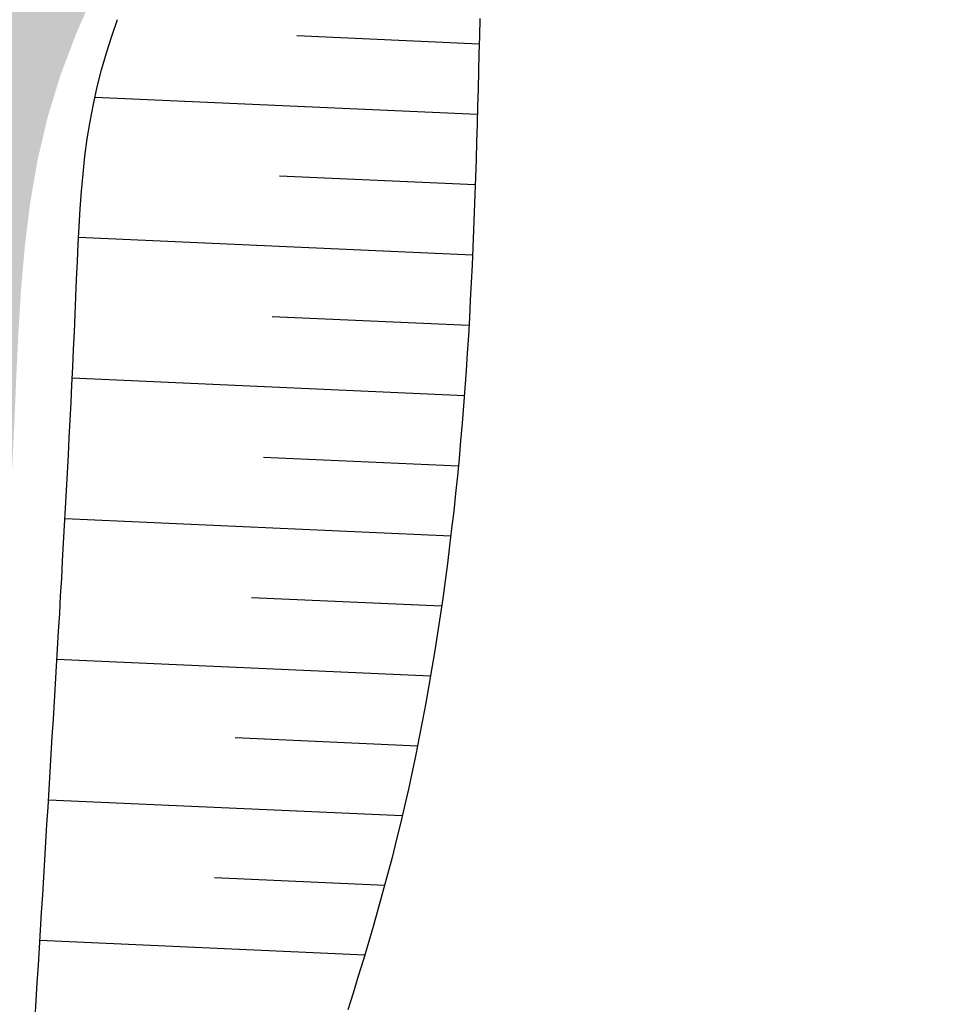
# Model space of a CAD drawing. Units: millimetres. Extents: x 182775 to 187493, y 1662270 to 1665273.
# Drawn here: x 184779 to 184790, y 1663586 to 1663597 of the extents above; entities that cross this region are included whole.
import ezdxf

# ---------------------------------------------------------------- set-up
doc = ezdxf.new("R2010")
doc.units = ezdxf.units.MM
doc.linetypes.add('ACAD_ISO10W100', pattern=[18, 12, -3, 0, -3])
for name, color, linetype in [('J-E-ARROIO', 151, 'Continuous'), ('T-HACHURA ARROIO', 130, 'Continuous'), ('T-TALUDE', 44, 'Continuous')]:
    doc.layers.add(name, color=color, linetype=linetype)

msp = doc.modelspace()

# ---------------------------------------------------------------- hatches: boundary and pattern name
at = {"layer": 'T-HACHURA ARROIO'}
msp.add_hatch(color=256, dxfattribs=at).paths.add_polyline_path([(184871.711, 1663402.855), (184873.109, 1663406.085), (184872.979, 1663406.178), (184872.572, 1663406.468), (184872.166, 1663406.76), (184871.76, 1663407.051), (184871.354, 1663407.344), (184870.95, 1663407.638), (184870.549, 1663407.936), (184870.162, 1663408.253), (184869.807, 1663408.605), (184869.499, 1663408.998), (184869.221, 1663409.414), (184868.954, 1663409.837), (184868.693, 1663410.263), (184868.439, 1663410.694), (184868.194, 1663411.13), (184867.956, 1663411.57), (184867.727, 1663412.014), (184867.506, 1663412.463), (184867.292, 1663412.914), (184867.084, 1663413.369), (184866.88, 1663413.826), (184866.68, 1663414.284), (184866.481, 1663414.742), (184866.283, 1663415.202), (184866.086, 1663415.661), (184865.888, 1663416.12), (184865.691, 1663416.58), (184865.493, 1663417.039), (184865.296, 1663417.499), (184865.099, 1663417.958), (184864.902, 1663418.418), (184864.705, 1663418.877), (184864.508, 1663419.337), (184864.312, 1663419.797), (184864.116, 1663420.257), (184863.92, 1663420.717), (184863.724, 1663421.177), (184863.529, 1663421.637), (184863.334, 1663422.098), (184863.14, 1663422.558), (184862.945, 1663423.019), (184862.752, 1663423.48), (184862.559, 1663423.941), (184862.367, 1663424.403), (184862.176, 1663424.865), (184861.985, 1663425.327), (184861.796, 1663425.79), (184861.609, 1663426.254), (184861.423, 1663426.718), (184861.241, 1663427.183), (184861.062, 1663427.651), (184860.893, 1663428.121), (184860.74, 1663428.597), (184860.591, 1663429.074), (184860.441, 1663429.551), (184860.292, 1663430.029), (184860.143, 1663430.506), (184860.003, 1663430.986), (184859.896, 1663431.474), (184859.815, 1663431.967), (184859.749, 1663432.463), (184859.692, 1663432.96), (184859.643, 1663433.457), (184859.598, 1663433.955), (184859.558, 1663434.454), (184859.522, 1663434.952), (184859.488, 1663435.451), (184859.457, 1663435.95), (184859.429, 1663436.45), (184859.402, 1663436.949), (184859.377, 1663437.448), (184859.354, 1663437.948), (184859.333, 1663438.447), (184859.311, 1663438.947), (184859.283, 1663439.446), (184859.241, 1663439.944), (184859.178, 1663440.44), (184859.087, 1663440.932), (184858.958, 1663441.415), (184858.786, 1663441.884), (184858.574, 1663442.337), (184858.345, 1663442.781), (184858.105, 1663443.22), (184857.855, 1663443.653), (184857.597, 1663444.081), (184857.333, 1663444.505), (184857.064, 1663444.927), (184856.793, 1663445.347), (184856.52, 1663445.766), (184856.245, 1663446.184), (184855.97, 1663446.601), (184855.694, 1663447.018), (184855.416, 1663447.434), (184855.138, 1663447.85), (184854.86, 1663448.265), (184854.581, 1663448.68), (184854.301, 1663449.094), (184854.021, 1663449.509), (184853.741, 1663449.923), (184853.461, 1663450.337), (184853.181, 1663450.751), (184852.901, 1663451.165), (184852.621, 1663451.58), (184852.342, 1663451.994), (184852.063, 1663452.409), (184851.785, 1663452.825), (184851.507, 1663453.241), (184851.23, 1663453.657), (184850.955, 1663454.074), (184850.68, 1663454.492), (184850.407, 1663454.911), (184850.135, 1663455.33), (184849.864, 1663455.751), (184849.595, 1663456.172), (184849.328, 1663456.595), (184849.062, 1663457.019), (184848.799, 1663457.444), (184848.539, 1663457.871), (184848.285, 1663458.302), (184848.038, 1663458.736), (184847.801, 1663459.176), (184847.574, 1663459.622), (184847.359, 1663460.073), (184847.157, 1663460.531), (184846.951, 1663460.986), (184846.661, 1663461.39), (184846.242, 1663461.659), (184845.775, 1663461.838), (184845.29, 1663461.956), (184844.795, 1663462.028), (184844.297, 1663462.069), (184843.797, 1663462.095), (184843.298, 1663462.121), (184842.8, 1663462.162), (184842.304, 1663462.225), (184841.81, 1663462.305), (184841.318, 1663462.392), (184840.825, 1663462.477), (184840.333, 1663462.567), (184839.848, 1663462.687), (184839.383, 1663462.87), (184838.965, 1663463.141), (184838.609, 1663463.491), (184838.306, 1663463.889), (184838.038, 1663464.311), (184837.784, 1663464.742), (184837.531, 1663465.173), (184837.288, 1663465.61), (184837.066, 1663466.058), (184836.882, 1663466.522), (184836.75, 1663467.004), (184836.669, 1663467.498), (184836.626, 1663467.996), (184836.605, 1663468.495), (184836.593, 1663468.995), (184836.576, 1663469.495), (184836.544, 1663469.994), (184836.495, 1663470.491), (184836.434, 1663470.987), (184836.363, 1663471.482), (184836.288, 1663471.977), (184836.212, 1663472.471), (184836.139, 1663472.966), (184836.071, 1663473.461), (184836.007, 1663473.957), (184835.946, 1663474.453), (184835.886, 1663474.95), (184835.826, 1663475.446), (184835.764, 1663475.942), (184835.698, 1663476.438), (184835.625, 1663476.932), (184835.542, 1663477.425), (184835.446, 1663477.916), (184835.334, 1663478.403), (184835.201, 1663478.885), (184835.046, 1663479.361), (184834.873, 1663479.829), (184834.683, 1663480.292), (184834.48, 1663480.749), (184834.268, 1663481.202), (184834.049, 1663481.651), (184833.825, 1663482.098), (184833.599, 1663482.544), (184833.371, 1663482.989), (184833.142, 1663483.434), (184832.916, 1663483.88), (184832.691, 1663484.327), (184832.471, 1663484.775), (184832.256, 1663485.227), (184832.049, 1663485.682), (184831.849, 1663486.14), (184831.659, 1663486.603), (184831.474, 1663487.067), (184831.287, 1663487.531), (184831.093, 1663487.992), (184830.886, 1663488.447), (184830.66, 1663488.893), (184830.41, 1663489.326), (184830.132, 1663489.741), (184829.813, 1663490.125), (184829.434, 1663490.451), (184828.997, 1663490.692), (184828.526, 1663490.857), (184828.038, 1663490.966), (184827.543, 1663491.036), (184827.045, 1663491.086), (184826.547, 1663491.129), (184826.05, 1663491.177), (184825.553, 1663491.232), (184825.056, 1663491.292), (184824.56, 1663491.355), (184824.065, 1663491.421), (184823.569, 1663491.488), (184823.074, 1663491.554), (184822.578, 1663491.618), (184822.081, 1663491.678), (184821.584, 1663491.73), (184821.086, 1663491.77), (184820.586, 1663491.791), (184820.086, 1663491.786), (184819.587, 1663491.751), (184819.092, 1663491.682), (184818.602, 1663491.584), (184818.118, 1663491.459), (184817.641, 1663491.309), (184817.171, 1663491.139), (184816.708, 1663490.95), (184816.252, 1663490.745), (184815.802, 1663490.527), (184815.359, 1663490.296), (184814.92, 1663490.056), (184814.486, 1663489.807), (184814.055, 1663489.554), (184813.625, 1663489.3), (184813.193, 1663489.047), (184812.758, 1663488.8), (184812.319, 1663488.562), (184811.873, 1663488.336), (184811.419, 1663488.126), (184810.956, 1663487.936), (184810.484, 1663487.773), (184810.002, 1663487.64), (184809.511, 1663487.544), (184809.014, 1663487.492), (184808.515, 1663487.479), (184808.015, 1663487.493), (184807.516, 1663487.524), (184807.017, 1663487.559), (184806.518, 1663487.594), (184806.019, 1663487.625), (184805.52, 1663487.65), (184805.02, 1663487.667), (184804.526, 1663487.73), (184804.146, 1663488.04), (184803.96, 1663488.501), (184803.941, 1663488.999), (184804.018, 1663489.493), (184804.124, 1663489.981), (184804.229, 1663490.47), (184804.333, 1663490.959), (184804.437, 1663491.448), (184804.543, 1663491.937), (184804.652, 1663492.425), (184804.765, 1663492.912), (184804.882, 1663493.398), (184805.006, 1663493.882), (184805.138, 1663494.365), (184805.277, 1663494.845), (184805.422, 1663495.323), (184805.573, 1663495.8), (184805.728, 1663496.276), (184805.887, 1663496.75), (184806.048, 1663497.223), (184806.21, 1663497.696), (184806.372, 1663498.169), (184806.534, 1663498.642), (184806.696, 1663499.115), (184806.855, 1663499.589), (184807.013, 1663500.063), (184807.169, 1663500.539), (184807.322, 1663501.015), (184807.472, 1663501.492), (184807.618, 1663501.97), (184807.759, 1663502.45), (184807.892, 1663502.931), (184808.016, 1663503.416), (184808.126, 1663503.904), (184808.221, 1663504.395), (184808.297, 1663504.889), (184808.351, 1663505.386), (184808.381, 1663505.885), (184808.386, 1663506.385), (184808.372, 1663506.885), (184808.344, 1663507.384), (184808.304, 1663507.882), (184808.254, 1663508.38), (184808.194, 1663508.876), (184808.128, 1663509.371), (184808.055, 1663509.866), (184807.978, 1663510.36), (184807.898, 1663510.854), (184807.816, 1663511.347), (184807.735, 1663511.84), (184807.656, 1663512.334), (184807.58, 1663512.828), (184807.508, 1663513.323), (184807.443, 1663513.819), (184807.385, 1663514.316), (184807.337, 1663514.813), (184807.298, 1663515.312), (184807.267, 1663515.811), (184807.242, 1663516.31), (184807.221, 1663516.81), (184807.203, 1663517.309), (184807.185, 1663517.809), (184807.167, 1663518.309), (184807.147, 1663518.808), (184807.122, 1663519.308), (184807.092, 1663519.807), (184807.054, 1663520.305), (184807.008, 1663520.803), (184806.955, 1663521.3), (184806.898, 1663521.797), (184806.836, 1663522.293), (184806.771, 1663522.789), (184806.704, 1663523.284), (184806.637, 1663523.78), (184806.571, 1663524.276), (184806.504, 1663524.771), (184806.432, 1663525.266), (184806.355, 1663525.76), (184806.268, 1663526.252), (184806.169, 1663526.742), (184806.056, 1663527.229), (184805.925, 1663527.712), (184805.774, 1663528.189), (184805.601, 1663528.658), (184805.407, 1663529.118), (184805.202, 1663529.574), (184804.993, 1663530.028), (184804.785, 1663530.483), (184804.57, 1663530.934), (184804.329, 1663531.372), (184804.048, 1663531.786), (184803.728, 1663532.17), (184803.375, 1663532.524), (184802.997, 1663532.851), (184802.601, 1663533.155), (184802.19, 1663533.441), (184801.769, 1663533.711), (184801.342, 1663533.971), (184800.911, 1663534.225), (184800.48, 1663534.477), (184800.049, 1663534.731), (184799.623, 1663534.992), (184799.202, 1663535.262), (184798.787, 1663535.541), (184798.376, 1663535.825), (184797.967, 1663536.114), (184797.559, 1663536.403), (184797.151, 1663536.692), (184796.741, 1663536.977), (184796.326, 1663537.256), (184795.906, 1663537.527), (184795.48, 1663537.789), (184795.048, 1663538.042), (184794.612, 1663538.287), (184794.172, 1663538.524), (184793.728, 1663538.754), (184793.281, 1663538.978), (184792.832, 1663539.197), (184792.38, 1663539.411), (184791.926, 1663539.621), (184791.471, 1663539.827), (184791.014, 1663540.031), (184790.556, 1663540.233), (184790.098, 1663540.433), (184789.64, 1663540.633), (184789.182, 1663540.833), (184788.724, 1663541.033), (184788.266, 1663541.236), (184787.81, 1663541.44), (184787.355, 1663541.647), (184786.902, 1663541.858), (184786.45, 1663542.072), (184786, 1663542.291), (184785.552, 1663542.512), (184785.105, 1663542.736), (184784.659, 1663542.963), (184784.215, 1663543.191), (184783.771, 1663543.421), (184783.327, 1663543.652), (184782.884, 1663543.884), (184782.441, 1663544.116), (184781.999, 1663544.35), (184781.566, 1663544.6), (184781.153, 1663544.881), (184780.776, 1663545.209), (184780.453, 1663545.59), (184780.176, 1663546.006), (184779.928, 1663546.44), (184779.696, 1663546.883), (184779.476, 1663547.332), (184779.263, 1663547.784), (184779.056, 1663548.24), (184778.851, 1663548.696), (184778.646, 1663549.152), (184778.437, 1663549.606), (184778.222, 1663550.057), (184777.999, 1663550.505), (184777.778, 1663550.953), (184777.588, 1663551.415), (184777.47, 1663551.901), (184777.474, 1663552.399), (184777.581, 1663552.887), (184777.717, 1663553.368), (184777.838, 1663553.853), (184777.94, 1663554.343), (184778.024, 1663554.835), (184778.092, 1663555.331), (184778.144, 1663555.828), (184778.183, 1663556.327), (184778.21, 1663556.826), (184778.226, 1663557.326), (184778.234, 1663557.825), (184778.234, 1663558.325), (184778.229, 1663558.825), (184778.22, 1663559.325), (184778.209, 1663559.825), (184778.197, 1663560.325), (184778.185, 1663560.825), (184778.177, 1663561.325), (184778.171, 1663561.825), (184778.168, 1663562.325), (184778.167, 1663562.825), (184778.169, 1663563.325), (184778.173, 1663563.825), (184778.179, 1663564.325), (184778.187, 1663564.825), (184778.196, 1663565.325), (184778.206, 1663565.824), (184778.217, 1663566.324), (184778.229, 1663566.824), (184778.241, 1663567.324), (184778.254, 1663567.824), (184778.267, 1663568.324), (184778.279, 1663568.824), (184778.291, 1663569.323), (184778.302, 1663569.823), (184778.313, 1663570.323), (184778.322, 1663570.823), (184778.33, 1663571.323), (184778.336, 1663571.823), (184778.341, 1663572.323), (184778.343, 1663572.823), (184778.344, 1663573.323), (184778.341, 1663573.823), (184778.336, 1663574.323), (184778.329, 1663574.823), (184778.321, 1663575.323), (184778.311, 1663575.823), (184778.301, 1663576.323), (184778.291, 1663576.823), (184778.281, 1663577.322), (184778.273, 1663577.822), (184778.266, 1663578.322), (184778.261, 1663578.822), (184778.258, 1663579.322), (184778.259, 1663579.822), (184778.263, 1663580.322), (184778.272, 1663580.822), (184778.285, 1663581.322), (184778.302, 1663581.822), (184778.324, 1663582.321), (184778.349, 1663582.821), (184778.378, 1663583.32), (184778.41, 1663583.819), (184778.444, 1663584.318), (184778.48, 1663584.816), (184778.519, 1663585.315), (184778.558, 1663585.813), (184778.599, 1663586.312), (184778.641, 1663586.81), (184778.684, 1663587.308), (184778.726, 1663587.806), (184778.768, 1663588.304), (184778.81, 1663588.803), (184778.85, 1663589.301), (184778.889, 1663589.799), (184778.927, 1663590.298), (184778.963, 1663590.797), (184778.996, 1663591.296), (184779.026, 1663591.795), (184779.054, 1663592.294), (184779.078, 1663592.793), (184779.099, 1663593.293), (184779.123, 1663593.792), (184779.153, 1663594.291), (184779.196, 1663594.79), (184779.257, 1663595.286), (184779.342, 1663595.779), (184779.456, 1663596.265), (184779.602, 1663596.743), (184779.779, 1663597.211), (184779.98, 1663597.669), (184780.201, 1663598.117), (184780.437, 1663598.558), (184780.683, 1663598.993), (184780.936, 1663599.425), (184781.192, 1663599.854), (184781.448, 1663600.283), (184781.701, 1663600.715), (184781.948, 1663601.15), (184782.184, 1663601.59), (184782.407, 1663602.038), (184782.613, 1663602.493), (184782.8, 1663602.957), (184782.972, 1663603.426), (184783.131, 1663603.9), (184783.28, 1663604.378), (184783.421, 1663604.857), (184783.557, 1663605.339), (184783.69, 1663605.82), (184783.823, 1663606.302), (184783.959, 1663606.784), (184784.099, 1663607.264), (184784.247, 1663607.741), (184784.4, 1663608.217), (184784.544, 1663608.696), (184784.664, 1663609.181), (184784.742, 1663609.675), (184784.759, 1663610.174), (184784.695, 1663610.669), (184784.488, 1663611.122), (184784.24, 1663611.557), (184783.994, 1663611.992), (184783.747, 1663612.427), (184783.501, 1663612.862), (184783.255, 1663613.297), (184783.008, 1663613.732), (184782.76, 1663614.166), (184782.512, 1663614.6), (184782.261, 1663615.033), (184782.009, 1663615.465), (184781.755, 1663615.896), (184781.499, 1663616.325), (184781.24, 1663616.752), (184780.978, 1663617.178), (184780.713, 1663617.602), (184780.445, 1663618.025), (184780.174, 1663618.445), (184779.901, 1663618.863), (184779.624, 1663619.28), (184779.346, 1663619.695), (184779.064, 1663620.108), (184778.78, 1663620.52), (184778.494, 1663620.93), (184778.205, 1663621.338), (184777.914, 1663621.744), (184777.62, 1663622.149), (184777.324, 1663622.552), (184777.026, 1663622.953), (184776.725, 1663623.353), (184776.423, 1663623.751), (184776.118, 1663624.147), (184775.811, 1663624.542), (184775.501, 1663624.934), (184775.188, 1663625.324), (184774.872, 1663625.712), (184774.553, 1663626.097), (184774.23, 1663626.479), (184773.904, 1663626.857), (184773.574, 1663627.233), (184773.24, 1663627.605), (184772.902, 1663627.973), (184772.56, 1663628.338), (184772.214, 1663628.7), (184771.865, 1663629.057), (184771.511, 1663629.411), (184771.153, 1663629.76), (184770.792, 1663630.105), (184770.426, 1663630.446), (184770.055, 1663630.782), (184769.681, 1663631.113), (184769.302, 1663631.44), (184768.921, 1663631.763), (184768.536, 1663632.082), (184768.149, 1663632.399), (184767.762, 1663632.715), (184767.374, 1663633.03), (184766.986, 1663633.346), (184766.599, 1663633.663), (184766.214, 1663633.981), (184765.831, 1663634.303), (184765.451, 1663634.628), (184765.075, 1663634.958), (184764.704, 1663635.293), (184764.338, 1663635.634), (184763.977, 1663635.979), (184763.614, 1663636.323), (184763.237, 1663636.651), (184762.836, 1663636.95), (184762.403, 1663637.2), (184761.938, 1663637.382), (184759.441, 1663632.647), (184759.882, 1663632.412), (184760.315, 1663632.161), (184760.737, 1663631.894), (184761.15, 1663631.612), (184761.554, 1663631.318), (184761.95, 1663631.013), (184762.339, 1663630.698), (184762.722, 1663630.376), (184763.099, 1663630.048), (184763.472, 1663629.715), (184763.843, 1663629.38), (184764.211, 1663629.042), (184764.58, 1663628.703), (184764.948, 1663628.366), (184765.319, 1663628.03), (184765.692, 1663627.698), (184766.07, 1663627.37), (184766.452, 1663627.047), (184766.837, 1663626.729), (184767.226, 1663626.414), (184767.616, 1663626.101), (184768.007, 1663625.79), (184768.399, 1663625.479), (184768.79, 1663625.168), (184769.18, 1663624.854), (184769.567, 1663624.538), (184769.951, 1663624.218), (184770.331, 1663623.893), (184770.706, 1663623.563), (184771.075, 1663623.225), (184771.437, 1663622.88), (184771.79, 1663622.526), (184772.133, 1663622.162), (184772.466, 1663621.789), (184772.788, 1663621.407), (184773.101, 1663621.017), (184773.405, 1663620.62), (184773.701, 1663620.217), (184773.992, 1663619.81), (184774.277, 1663619.399), (184774.558, 1663618.986), (184774.837, 1663618.571), (184775.115, 1663618.155), (184775.392, 1663617.739), (184775.671, 1663617.324), (184775.952, 1663616.91), (184776.235, 1663616.499), (184776.523, 1663616.089), (184776.814, 1663615.683), (184777.109, 1663615.28), (184777.41, 1663614.88), (184777.716, 1663614.485), (184778.027, 1663614.093), (184778.344, 1663613.707), (184778.664, 1663613.323), (184778.976, 1663612.932), (184779.268, 1663612.526), (184779.524, 1663612.097), (184779.726, 1663611.64), (184779.862, 1663611.159), (184779.957, 1663610.668), (184780.042, 1663610.176), (184780.127, 1663609.683), (184780.211, 1663609.19), (184780.294, 1663608.697), (184780.377, 1663608.204), (184780.459, 1663607.711), (184780.542, 1663607.217), (184780.625, 1663606.724), (184780.708, 1663606.231), (184780.792, 1663605.738), (184780.871, 1663605.245), (184780.939, 1663604.749), (184780.985, 1663604.252), (184780.999, 1663603.752), (184780.967, 1663603.253), (184780.869, 1663602.763), (184780.685, 1663602.299), (184780.401, 1663601.89), (184780.049, 1663601.534), (184779.698, 1663601.178), (184779.367, 1663600.804), (184779.053, 1663600.415), (184778.749, 1663600.018), (184778.446, 1663599.62), (184778.12, 1663599.241), (184777.764, 1663598.89), (184777.427, 1663598.521), (184777.155, 1663598.103), (184776.938, 1663597.652), (184776.757, 1663597.186), (184776.664, 1663596.911), (184776.602, 1663596.415), (184776.542, 1663595.919), (184776.484, 1663595.422), (184776.429, 1663594.925), (184776.376, 1663594.428), (184776.326, 1663593.93), (184776.278, 1663593.433), (184776.232, 1663592.935), (184776.189, 1663592.437), (184776.149, 1663591.938), (184776.112, 1663591.44), (184776.078, 1663590.941), (184776.047, 1663590.442), (184776.019, 1663589.943), (184775.994, 1663589.443), (184775.971, 1663588.944), (184775.952, 1663588.444), (184775.936, 1663587.944), (184775.923, 1663587.444), (184775.913, 1663586.945), (184775.905, 1663586.445), (184775.9, 1663585.945), (184775.897, 1663585.445), (184775.895, 1663584.945), (184775.895, 1663584.445), (184775.895, 1663583.945), (184775.895, 1663583.445), (184775.896, 1663582.945), (184775.897, 1663582.445), (184775.899, 1663581.945), (184775.901, 1663581.445), (184775.902, 1663580.945), (184775.904, 1663580.445), (184775.906, 1663579.945), (184775.909, 1663579.445), (184775.911, 1663578.945), (184775.913, 1663578.445), (184775.915, 1663577.945), (184775.917, 1663577.445), (184775.919, 1663576.945), (184775.92, 1663576.445), (184775.922, 1663575.945), (184775.922, 1663575.445), (184775.923, 1663574.945), (184775.922, 1663574.445), (184775.921, 1663573.945), (184775.92, 1663573.445), (184775.917, 1663572.945), (184775.913, 1663572.445), (184775.908, 1663571.945), (184775.902, 1663571.445), (184775.895, 1663570.945), (184775.886, 1663570.445), (184775.875, 1663569.945), (184775.863, 1663569.445), (184775.849, 1663568.946), (184775.833, 1663568.446), (184775.814, 1663567.946), (184775.794, 1663567.447), (184775.771, 1663566.947), (184775.745, 1663566.448), (184775.717, 1663565.949), (184775.687, 1663565.449), (184775.653, 1663564.951), (184775.618, 1663564.452), (184775.579, 1663563.953), (184775.537, 1663563.455), (184775.493, 1663562.957), (184775.446, 1663562.459), (184775.396, 1663561.962), (184775.343, 1663561.465), (184775.288, 1663560.968), (184775.23, 1663560.471), (184775.169, 1663559.975), (184775.106, 1663559.479), (184775.04, 1663558.983), (184774.972, 1663558.488), (184774.901, 1663557.993), (184774.828, 1663557.498), (184774.753, 1663557.004), (184774.679, 1663556.509), (184774.608, 1663556.014), (184774.545, 1663555.518), (184774.492, 1663555.021), (184774.452, 1663554.523), (184774.429, 1663554.023), (184774.426, 1663553.524), (184774.446, 1663553.024), (184774.494, 1663552.526), (184774.571, 1663552.032), (184774.678, 1663551.544), (184774.806, 1663551.061), (184774.946, 1663550.581), (184775.091, 1663550.102), (184775.239, 1663549.625), (184775.389, 1663549.148), (184775.54, 1663548.671), (184775.692, 1663548.195), (184775.844, 1663547.718), (184775.995, 1663547.241), (184776.144, 1663546.764), (184776.293, 1663546.287), (184776.445, 1663545.811), (184776.6, 1663545.335), (184776.762, 1663544.862), (184776.932, 1663544.392), (184777.112, 1663543.926), (184777.294, 1663543.46), (184777.472, 1663542.993), (184777.738, 1663542.579), (184778.167, 1663542.323), (184778.605, 1663542.082), (184779.041, 1663541.837), (184779.475, 1663541.589), (184779.908, 1663541.339), (184780.34, 1663541.088), (184780.773, 1663540.837), (184781.206, 1663540.587), (184781.639, 1663540.338), (184782.073, 1663540.089), (184782.507, 1663539.84), (184782.941, 1663539.592), (184783.375, 1663539.345), (184783.81, 1663539.099), (184784.246, 1663538.852), (184784.681, 1663538.607), (184785.117, 1663538.362), (184785.553, 1663538.117), (184785.99, 1663537.873), (184786.426, 1663537.63), (184786.863, 1663537.387), (184787.301, 1663537.145), (184787.739, 1663536.903), (184788.177, 1663536.662), (184788.615, 1663536.422), (184789.054, 1663536.182), (184789.493, 1663535.943), (184789.932, 1663535.704), (184790.372, 1663535.466), (184790.812, 1663535.228), (184791.252, 1663534.992), (184791.693, 1663534.755), (184792.134, 1663534.52), (184792.575, 1663534.285), (184793.017, 1663534.051), (184793.46, 1663533.819), (184793.903, 1663533.588), (184794.348, 1663533.358), (184794.793, 1663533.13), (184795.239, 1663532.904), (184795.686, 1663532.68), (184796.133, 1663532.458), (184796.582, 1663532.237), (184797.032, 1663532.019), (184797.482, 1663531.802), (184797.933, 1663531.586), (184798.385, 1663531.372), (184798.837, 1663531.159), (184799.29, 1663530.947), (184799.744, 1663530.736), (184800.198, 1663530.527), (184800.652, 1663530.318), (184801.107, 1663530.109), (184801.558, 1663529.894), (184802, 1663529.661), (184802.428, 1663529.402), (184802.791, 1663529.064), (184802.994, 1663528.609), (184803.097, 1663528.12), (184803.18, 1663527.627), (184803.27, 1663527.135), (184803.366, 1663526.644), (184803.467, 1663526.155), (184803.575, 1663525.667), (184803.687, 1663525.179), (184803.803, 1663524.693), (184803.923, 1663524.208), (184804.045, 1663523.723), (184804.172, 1663523.239), (184804.305, 1663522.757), (184804.446, 1663522.277), (184804.596, 1663521.801), (184804.752, 1663521.325), (184804.9, 1663520.848), (184805.023, 1663520.363), (184805.106, 1663519.87), (184805.144, 1663519.372), (184805.148, 1663518.872), (184805.127, 1663518.373), (184805.094, 1663517.874), (184805.057, 1663517.375), (184805.026, 1663516.876), (184805.001, 1663516.377), (184804.981, 1663515.877), (184804.965, 1663515.377), (184804.953, 1663514.877), (184804.943, 1663514.378), (184804.935, 1663513.878), (184804.928, 1663513.378), (184804.921, 1663512.878), (184804.913, 1663512.378), (184804.903, 1663511.878), (184804.89, 1663511.378), (184804.873, 1663510.878), (184804.852, 1663510.379), (184804.826, 1663509.88), (184804.793, 1663509.381), (184804.753, 1663508.882), (184804.708, 1663508.384), (184804.659, 1663507.887), (184804.606, 1663507.389), (184804.553, 1663506.892), (184804.498, 1663506.395), (184804.442, 1663505.898), (184804.385, 1663505.402), (184804.325, 1663504.905), (184804.261, 1663504.409), (184804.194, 1663503.914), (184804.123, 1663503.419), (184804.046, 1663502.925), (184803.965, 1663502.432), (184803.88, 1663501.939), (184803.791, 1663501.447), (184803.698, 1663500.956), (184803.602, 1663500.465), (184803.502, 1663499.975), (184803.4, 1663499.486), (184803.295, 1663498.997), (184803.187, 1663498.508), (184803.077, 1663498.021), (184802.967, 1663497.533), (184802.856, 1663497.045), (184802.746, 1663496.558), (184802.637, 1663496.07), (184802.531, 1663495.581), (184802.428, 1663495.092), (184802.329, 1663494.602), (184802.236, 1663494.11), (184802.148, 1663493.618), (184802.064, 1663493.125), (184801.982, 1663492.632), (184801.898, 1663492.139), (184801.81, 1663491.647), (184801.717, 1663491.156), (184801.615, 1663490.666), (184801.503, 1663490.179), (184801.378, 1663489.695), (184801.241, 1663489.214), (184801.098, 1663488.735), (184800.961, 1663488.254), (184800.844, 1663487.768), (184800.764, 1663487.275), (184800.74, 1663486.776), (184800.796, 1663486.279), (184800.949, 1663485.804), (184801.2, 1663485.373), (184801.547, 1663485.016), (184801.969, 1663484.748), (184802.427, 1663484.549), (184802.9, 1663484.386), (184803.376, 1663484.234), (184803.853, 1663484.083), (184804.329, 1663483.929), (184804.803, 1663483.772), (184805.276, 1663483.61), (184805.747, 1663483.441), (184806.214, 1663483.262), (184806.677, 1663483.074), (184807.136, 1663482.877), (184807.604, 1663482.699), (184808.091, 1663482.593), (184808.588, 1663482.623), (184809.064, 1663482.776), (184809.519, 1663482.983), (184809.97, 1663483.198), (184810.425, 1663483.405), (184810.882, 1663483.608), (184811.342, 1663483.805), (184811.803, 1663483.999), (184812.265, 1663484.19), (184812.727, 1663484.38), (184813.189, 1663484.57), (184813.651, 1663484.762), (184814.111, 1663484.957), (184814.57, 1663485.156), (184815.027, 1663485.359), (184815.482, 1663485.566), (184815.936, 1663485.776), (184816.389, 1663485.988), (184816.841, 1663486.202), (184817.292, 1663486.417), (184817.743, 1663486.634), (184818.194, 1663486.85), (184818.644, 1663487.066), (184819.096, 1663487.282), (184819.549, 1663487.494), (184820.008, 1663487.692), (184820.476, 1663487.867), (184820.956, 1663488.006), (184821.447, 1663488.098), (184821.945, 1663488.139), (184822.445, 1663488.143), (184822.945, 1663488.127), (184823.444, 1663488.105), (184823.944, 1663488.088), (184824.444, 1663488.077), (184824.944, 1663488.069), (184825.444, 1663488.06), (184825.944, 1663488.049), (184826.444, 1663488.033), (184826.943, 1663488.004), (184827.432, 1663487.909), (184827.857, 1663487.654), (184828.121, 1663487.233), (184828.272, 1663486.757), (184828.36, 1663486.265), (184828.426, 1663485.769), (184828.504, 1663485.276), (184828.598, 1663484.784), (184828.705, 1663484.296), (184828.822, 1663483.81), (184828.947, 1663483.326), (184829.079, 1663482.844), (184829.216, 1663482.363), (184829.355, 1663481.882), (184829.495, 1663481.402), (184829.633, 1663480.922), (184829.769, 1663480.441), (184829.9, 1663479.958), (184830.024, 1663479.474), (184830.14, 1663478.987), (184830.247, 1663478.499), (184830.345, 1663478.009), (184830.436, 1663477.517), (184830.518, 1663477.024), (184830.593, 1663476.529), (184830.662, 1663476.034), (184830.727, 1663475.538), (184830.788, 1663475.042), (184830.848, 1663474.546), (184830.908, 1663474.049), (184830.969, 1663473.553), (184831.033, 1663473.057), (184831.1, 1663472.562), (184831.169, 1663472.067), (184831.24, 1663471.572), (184831.311, 1663471.077), (184831.382, 1663470.582), (184831.45, 1663470.086), (184831.516, 1663469.591), (184831.578, 1663469.095), (184831.635, 1663468.598), (184831.686, 1663468.101), (184831.73, 1663467.602), (184831.767, 1663467.104), (184831.806, 1663466.605), (184831.854, 1663466.108), (184831.922, 1663465.612), (184832.019, 1663465.122), (184832.157, 1663464.642), (184832.346, 1663464.179), (184832.593, 1663463.745), (184832.889, 1663463.342), (184833.221, 1663462.969), (184833.581, 1663462.622), (184833.958, 1663462.293), (184834.346, 1663461.977), (184834.736, 1663461.665), (184835.124, 1663461.349), (184835.51, 1663461.032), (184835.897, 1663460.716), (184836.289, 1663460.405), (184836.688, 1663460.104), (184837.097, 1663459.815), (184837.518, 1663459.546), (184837.957, 1663459.307), (184838.413, 1663459.102), (184838.88, 1663458.924), (184839.352, 1663458.76), (184839.825, 1663458.597), (184840.296, 1663458.428), (184840.763, 1663458.251), (184841.227, 1663458.064), (184841.686, 1663457.866), (184842.139, 1663457.654), (184842.583, 1663457.425), (184843.012, 1663457.167), (184843.414, 1663456.871), (184843.785, 1663456.536), (184844.128, 1663456.173), (184844.454, 1663455.793), (184844.77, 1663455.406), (184845.081, 1663455.015), (184845.388, 1663454.62), (184845.69, 1663454.221), (184845.989, 1663453.82), (184846.284, 1663453.417), (184846.576, 1663453.011), (184846.866, 1663452.603), (184847.153, 1663452.194), (184847.439, 1663451.784), (184847.724, 1663451.373), (184848.009, 1663450.962), (184848.293, 1663450.551), (184848.578, 1663450.14), (184848.863, 1663449.729), (184849.149, 1663449.319), (184849.437, 1663448.91), (184849.727, 1663448.503), (184850.019, 1663448.097), (184850.314, 1663447.693), (184850.612, 1663447.292), (184850.913, 1663446.893), (184851.218, 1663446.497), (184851.527, 1663446.104), (184851.841, 1663445.714), (184852.159, 1663445.329), (184852.483, 1663444.948), (184852.812, 1663444.571), (184853.145, 1663444.198), (184853.476, 1663443.824), (184853.802, 1663443.445), (184854.116, 1663443.055), (184854.411, 1663442.652), (184854.68, 1663442.23), (184854.914, 1663441.789), (184855.104, 1663441.327), (184855.253, 1663440.849), (184855.375, 1663440.365), (184855.479, 1663439.875), (184855.567, 1663439.383), (184855.642, 1663438.889), (184855.706, 1663438.393), (184855.76, 1663437.896), (184855.808, 1663437.398), (184855.851, 1663436.9), (184855.892, 1663436.402), (184855.931, 1663435.903), (184855.969, 1663435.405), (184856.007, 1663434.906), (184856.044, 1663434.408), (184856.082, 1663433.909), (184856.12, 1663433.411), (184856.16, 1663432.912), (184856.201, 1663432.414), (184856.245, 1663431.916), (184856.293, 1663431.418), (184856.349, 1663430.921), (184856.416, 1663430.426), (184856.496, 1663429.932), (184856.593, 1663429.442), (184856.708, 1663428.955), (184856.841, 1663428.473), (184856.987, 1663427.995), (184857.144, 1663427.52), (184857.31, 1663427.049), (184857.483, 1663426.58), (184857.664, 1663426.114), (184857.852, 1663425.65), (184858.047, 1663425.19), (184858.247, 1663424.732), (184858.453, 1663424.276), (184858.664, 1663423.823), (184858.879, 1663423.371), (184859.098, 1663422.922), (184859.321, 1663422.474), (184859.546, 1663422.028), (184859.774, 1663421.583), (184860.004, 1663421.139), (184860.235, 1663420.696), (184860.468, 1663420.253), (184860.701, 1663419.811), (184860.934, 1663419.368), (184861.167, 1663418.926), (184861.4, 1663418.483), (184861.631, 1663418.04), (184861.86, 1663417.596), (184862.088, 1663417.15), (184862.312, 1663416.704), (184862.534, 1663416.255), (184862.752, 1663415.805), (184862.966, 1663415.354), (184863.176, 1663414.9), (184863.38, 1663414.444), (184863.582, 1663413.986), (184863.78, 1663413.527), (184863.977, 1663413.067), (184864.175, 1663412.608), (184864.373, 1663412.149), (184864.574, 1663411.691), (184864.778, 1663411.235), (184864.988, 1663410.781), (184865.204, 1663410.33), (184865.426, 1663409.882), (184865.658, 1663409.439), (184865.899, 1663409.001), (184866.15, 1663408.569), (184866.414, 1663408.144), (184866.691, 1663407.728), (184866.982, 1663407.321), (184867.288, 1663406.926), (184867.61, 1663406.543), (184867.949, 1663406.176), (184868.306, 1663405.826), (184868.677, 1663405.491), (184869.057, 1663405.166), (184869.44, 1663404.845), (184869.823, 1663404.523), (184870.202, 1663404.197), (184870.578, 1663403.868), (184870.952, 1663403.536), (184871.325, 1663403.202), (184871.696, 1663402.868)])

# ---------------------------------------------------------------- linework, layer by layer
at = {"layer": 'J-E-ARROIO', "color": 1, "linetype": 'ACAD_ISO10W100'}
msp.add_lwpolyline([(184761.311, 1663634.317, -0.083555), (184781.246, 1663612.957, -0.225383), (184780.942, 1663601.803, 0.127276), (184778.29, 1663595.964), (184777.848, 1663590.429), (184776.669, 1663561.096, 0.186944), (184779.73, 1663542.493, -0.017604), (184799.854, 1663532.122, -0.322405), (184805.352, 1663524.61, -0.040386), (184806.064, 1663504.412), (184804.286, 1663495.589, 0.078709), (184802.542, 1663488.942, 0.61438), (184811.103, 1663486.327, -0.209018), (184825.092, 1663489.668, -0.264744)], format="xyb", dxfattribs=at)
at = {"layer": 'T-TALUDE'}
for p, q in [((184780.184, 1663597.188), (184780.25, 1663597.377)), ((184780.184, 1663597.188), (184780.25, 1663597.377)), ((184784.365, 1663597.386), (184784.36, 1663597.187)), ((184784.365, 1663597.386), (184784.36, 1663597.187)), ((184780.123, 1663596.997), (184780.184, 1663597.188)), ((184780.123, 1663596.997), (184780.184, 1663597.188)), ((184784.36, 1663597.187), (184784.355, 1663596.987)), ((184784.36, 1663597.187), (184784.355, 1663596.987)), ((184780.069, 1663596.805), (184780.123, 1663596.997)), ((184780.069, 1663596.805), (184780.123, 1663596.997)), ((184784.355, 1663596.987), (184784.35, 1663596.787)), ((184784.355, 1663596.987), (184784.35, 1663596.787)), ((184780.02, 1663596.611), (184780.069, 1663596.805)), ((184780.02, 1663596.611), (184780.069, 1663596.805)), ((184784.35, 1663596.787), (184784.345, 1663596.587)), ((184784.35, 1663596.787), (184784.345, 1663596.587)), ((184779.976, 1663596.416), (184780.02, 1663596.611)), ((184779.976, 1663596.416), (184780.02, 1663596.611)), ((184784.345, 1663596.587), (184784.34, 1663596.387)), ((184784.345, 1663596.587), (184784.34, 1663596.387)), ((184779.939, 1663596.219), (184779.976, 1663596.416)), ((184779.939, 1663596.219), (184779.976, 1663596.416)), ((184784.34, 1663596.387), (184784.334, 1663596.187)), ((184784.34, 1663596.387), (184784.334, 1663596.187)), ((184779.907, 1663596.022), (184779.939, 1663596.219)), ((184779.907, 1663596.022), (184779.939, 1663596.219)), ((184784.334, 1663596.187), (184784.328, 1663595.987)), ((184784.334, 1663596.187), (184784.328, 1663595.987)), ((184779.88, 1663595.824), (184779.907, 1663596.022)), ((184779.88, 1663595.824), (184779.907, 1663596.022)), ((184784.328, 1663595.987), (184784.322, 1663595.787)), ((184784.328, 1663595.987), (184784.322, 1663595.787)), ((184779.858, 1663595.625), (184779.88, 1663595.824)), ((184779.858, 1663595.625), (184779.88, 1663595.824)), ((184784.322, 1663595.787), (184784.316, 1663595.587)), ((184784.322, 1663595.787), (184784.316, 1663595.587)), ((184779.84, 1663595.426), (184779.858, 1663595.625)), ((184779.84, 1663595.426), (184779.858, 1663595.625)), ((184784.316, 1663595.587), (184784.309, 1663595.387)), ((184784.316, 1663595.587), (184784.309, 1663595.387)), ((184779.826, 1663595.226), (184779.84, 1663595.426)), ((184779.826, 1663595.226), (184779.84, 1663595.426)), ((184784.309, 1663595.387), (184784.302, 1663595.187)), ((184784.309, 1663595.387), (184784.302, 1663595.187)), ((184779.814, 1663595.027), (184779.826, 1663595.226)), ((184779.814, 1663595.027), (184779.826, 1663595.226)), ((184784.302, 1663595.187), (184784.294, 1663594.988)), ((184784.302, 1663595.187), (184784.294, 1663594.988)), ((184779.803, 1663594.827), (184779.814, 1663595.027)), ((184779.803, 1663594.827), (184779.814, 1663595.027)), ((184784.294, 1663594.988), (184784.286, 1663594.788)), ((184784.294, 1663594.988), (184784.286, 1663594.788)), ((184779.795, 1663594.627), (184779.803, 1663594.827)), ((184779.795, 1663594.627), (184779.803, 1663594.827)), ((184784.286, 1663594.788), (184784.277, 1663594.588)), ((184784.286, 1663594.788), (184784.277, 1663594.588)), ((184779.786, 1663594.427), (184779.795, 1663594.627)), ((184779.786, 1663594.427), (184779.795, 1663594.627)), ((184784.277, 1663594.588), (184784.267, 1663594.388)), ((184784.277, 1663594.588), (184784.267, 1663594.388)), ((184779.778, 1663594.227), (184779.786, 1663594.427)), ((184779.778, 1663594.227), (184779.786, 1663594.427)), ((184784.267, 1663594.388), (184784.257, 1663594.188)), ((184784.267, 1663594.388), (184784.257, 1663594.188)), ((184779.769, 1663594.028), (184779.778, 1663594.227)), ((184779.769, 1663594.028), (184779.778, 1663594.227)), ((184784.257, 1663594.188), (184784.246, 1663593.989)), ((184784.257, 1663594.188), (184784.246, 1663593.989)), ((184779.76, 1663593.828), (184779.769, 1663594.028)), ((184779.76, 1663593.828), (184779.769, 1663594.028)), ((184784.246, 1663593.989), (184784.235, 1663593.789)), ((184784.246, 1663593.989), (184784.235, 1663593.789)), ((184779.751, 1663593.628), (184779.76, 1663593.828)), ((184779.751, 1663593.628), (184779.76, 1663593.828)), ((184784.235, 1663593.789), (184784.222, 1663593.589)), ((184784.235, 1663593.789), (184784.222, 1663593.589)), ((184779.742, 1663593.428), (184779.751, 1663593.628)), ((184779.742, 1663593.428), (184779.751, 1663593.628)), ((184784.222, 1663593.589), (184784.209, 1663593.39)), ((184784.222, 1663593.589), (184784.209, 1663593.39)), ((184779.732, 1663593.228), (184779.742, 1663593.428)), ((184779.732, 1663593.228), (184779.742, 1663593.428)), ((184784.209, 1663593.39), (184784.195, 1663593.19)), ((184784.209, 1663593.39), (184784.195, 1663593.19)), ((184779.722, 1663593.029), (184779.732, 1663593.228)), ((184779.722, 1663593.029), (184779.732, 1663593.228)), ((184784.195, 1663593.19), (184784.18, 1663592.991)), ((184784.195, 1663593.19), (184784.18, 1663592.991)), ((184779.713, 1663592.829), (184779.722, 1663593.029)), ((184779.713, 1663592.829), (184779.722, 1663593.029)), ((184784.18, 1663592.991), (184784.164, 1663592.792)), ((184784.18, 1663592.991), (184784.164, 1663592.792)), ((184779.702, 1663592.629), (184779.713, 1663592.829)), ((184779.702, 1663592.629), (184779.713, 1663592.829)), ((184784.164, 1663592.792), (184784.147, 1663592.592)), ((184784.164, 1663592.792), (184784.147, 1663592.592)), ((184779.692, 1663592.429), (184779.702, 1663592.629)), ((184779.692, 1663592.429), (184779.702, 1663592.629)), ((184784.147, 1663592.592), (184784.129, 1663592.393)), ((184784.147, 1663592.592), (184784.129, 1663592.393)), ((184779.682, 1663592.23), (184779.692, 1663592.429)), ((184779.682, 1663592.23), (184779.692, 1663592.429)), ((184784.129, 1663592.393), (184784.11, 1663592.194)), ((184784.129, 1663592.393), (184784.11, 1663592.194)), ((184779.671, 1663592.03), (184779.682, 1663592.23)), ((184779.671, 1663592.03), (184779.682, 1663592.23)), ((184784.11, 1663592.194), (184784.089, 1663591.995)), ((184784.11, 1663592.194), (184784.089, 1663591.995)), ((184779.66, 1663591.83), (184779.671, 1663592.03)), ((184779.66, 1663591.83), (184779.671, 1663592.03)), ((184784.089, 1663591.995), (184784.068, 1663591.796)), ((184784.089, 1663591.995), (184784.068, 1663591.796)), ((184779.649, 1663591.631), (184779.66, 1663591.83)), ((184779.649, 1663591.631), (184779.66, 1663591.83)), ((184784.068, 1663591.796), (184784.045, 1663591.598)), ((184784.068, 1663591.796), (184784.045, 1663591.598)), ((184779.638, 1663591.431), (184779.649, 1663591.631)), ((184779.638, 1663591.431), (184779.649, 1663591.631)), ((184784.045, 1663591.598), (184784.022, 1663591.399)), ((184784.045, 1663591.598), (184784.022, 1663591.399)), ((184779.627, 1663591.231), (184779.638, 1663591.431)), ((184779.627, 1663591.231), (184779.638, 1663591.431)), ((184784.022, 1663591.399), (184783.997, 1663591.2)), ((184784.022, 1663591.399), (184783.997, 1663591.2)), ((184779.616, 1663591.031), (184779.627, 1663591.231)), ((184779.616, 1663591.031), (184779.627, 1663591.231)), ((184783.997, 1663591.2), (184783.97, 1663591.002)), ((184783.997, 1663591.2), (184783.97, 1663591.002)), ((184779.604, 1663590.832), (184779.616, 1663591.031)), ((184779.604, 1663590.832), (184779.616, 1663591.031)), ((184783.97, 1663591.002), (184783.943, 1663590.804)), ((184783.97, 1663591.002), (184783.943, 1663590.804)), ((184779.593, 1663590.632), (184779.604, 1663590.832)), ((184779.593, 1663590.632), (184779.604, 1663590.832)), ((184783.943, 1663590.804), (184783.914, 1663590.606)), ((184783.943, 1663590.804), (184783.914, 1663590.606)), ((184779.581, 1663590.432), (184779.593, 1663590.632)), ((184779.581, 1663590.432), (184779.593, 1663590.632)), ((184783.914, 1663590.606), (184783.884, 1663590.408)), ((184783.914, 1663590.606), (184783.884, 1663590.408)), ((184779.569, 1663590.233), (184779.581, 1663590.432)), ((184779.569, 1663590.233), (184779.581, 1663590.432)), ((184783.884, 1663590.408), (184783.853, 1663590.211)), ((184783.884, 1663590.408), (184783.853, 1663590.211)), ((184779.557, 1663590.033), (184779.569, 1663590.233)), ((184779.557, 1663590.033), (184779.569, 1663590.233)), ((184783.853, 1663590.211), (184783.82, 1663590.014)), ((184783.853, 1663590.211), (184783.82, 1663590.014)), ((184779.546, 1663589.834), (184779.557, 1663590.033)), ((184779.546, 1663589.834), (184779.557, 1663590.033)), ((184783.82, 1663590.014), (184783.787, 1663589.816)), ((184783.82, 1663590.014), (184783.787, 1663589.816)), ((184779.534, 1663589.634), (184779.546, 1663589.834)), ((184779.534, 1663589.634), (184779.546, 1663589.834)), ((184783.787, 1663589.816), (184783.751, 1663589.62)), ((184783.787, 1663589.816), (184783.751, 1663589.62)), ((184779.522, 1663589.434), (184779.534, 1663589.634)), ((184779.522, 1663589.434), (184779.534, 1663589.634)), ((184783.751, 1663589.62), (184783.714, 1663589.423)), ((184783.751, 1663589.62), (184783.714, 1663589.423)), ((184779.509, 1663589.235), (184779.522, 1663589.434)), ((184779.509, 1663589.235), (184779.522, 1663589.434)), ((184783.714, 1663589.423), (184783.676, 1663589.227)), ((184783.714, 1663589.423), (184783.676, 1663589.227)), ((184779.497, 1663589.035), (184779.509, 1663589.235)), ((184779.497, 1663589.035), (184779.509, 1663589.235)), ((184783.676, 1663589.227), (184783.637, 1663589.031)), ((184783.676, 1663589.227), (184783.637, 1663589.031)), ((184779.485, 1663588.835), (184779.497, 1663589.035)), ((184779.485, 1663588.835), (184779.497, 1663589.035)), ((184783.637, 1663589.031), (184783.596, 1663588.835)), ((184783.637, 1663589.031), (184783.596, 1663588.835)), ((184779.473, 1663588.636), (184779.485, 1663588.835)), ((184779.473, 1663588.636), (184779.485, 1663588.835)), ((184783.596, 1663588.835), (184783.553, 1663588.639)), ((184783.596, 1663588.835), (184783.553, 1663588.639)), ((184779.461, 1663588.436), (184779.473, 1663588.636)), ((184779.461, 1663588.436), (184779.473, 1663588.636)), ((184783.553, 1663588.639), (184783.509, 1663588.444)), ((184783.553, 1663588.639), (184783.509, 1663588.444)), ((184779.449, 1663588.236), (184779.461, 1663588.436)), ((184779.449, 1663588.236), (184779.461, 1663588.436)), ((184783.509, 1663588.444), (184783.463, 1663588.25)), ((184783.509, 1663588.444), (184783.463, 1663588.25)), ((184779.436, 1663588.037), (184779.449, 1663588.236)), ((184779.436, 1663588.037), (184779.449, 1663588.236)), ((184783.463, 1663588.25), (184783.416, 1663588.055)), ((184783.463, 1663588.25), (184783.416, 1663588.055)), ((184779.424, 1663587.837), (184779.436, 1663588.037)), ((184779.424, 1663587.837), (184779.436, 1663588.037)), ((184783.416, 1663588.055), (184783.368, 1663587.861)), ((184783.416, 1663588.055), (184783.368, 1663587.861)), ((184779.412, 1663587.638), (184779.424, 1663587.837)), ((184779.412, 1663587.638), (184779.424, 1663587.837)), ((184783.368, 1663587.861), (184783.317, 1663587.668)), ((184783.368, 1663587.861), (184783.317, 1663587.668)), ((184783.317, 1663587.668), (184783.265, 1663587.475)), ((184783.317, 1663587.668), (184783.265, 1663587.475)), ((184779.4, 1663587.438), (184779.412, 1663587.638)), ((184779.4, 1663587.438), (184779.412, 1663587.638)), ((184779.387, 1663587.238), (184779.4, 1663587.438)), ((184779.387, 1663587.238), (184779.4, 1663587.438)), ((184783.265, 1663587.475), (184783.212, 1663587.282)), ((184783.265, 1663587.475), (184783.212, 1663587.282)), ((184779.375, 1663587.039), (184779.387, 1663587.238)), ((184779.375, 1663587.039), (184779.387, 1663587.238)), ((184783.212, 1663587.282), (184783.157, 1663587.09)), ((184783.212, 1663587.282), (184783.157, 1663587.09)), ((184783.157, 1663587.09), (184783.101, 1663586.898)), ((184783.157, 1663587.09), (184783.101, 1663586.898)), ((184779.363, 1663586.839), (184779.375, 1663587.039)), ((184779.363, 1663586.839), (184779.375, 1663587.039)), ((184783.101, 1663586.898), (184783.043, 1663586.706)), ((184783.101, 1663586.898), (184783.043, 1663586.706)), ((184779.351, 1663586.639), (184779.363, 1663586.839)), ((184779.351, 1663586.639), (184779.363, 1663586.839)), ((184783.043, 1663586.706), (184782.984, 1663586.515)), ((184783.043, 1663586.706), (184782.984, 1663586.515)), ((184779.339, 1663586.44), (184779.351, 1663586.639)), ((184779.339, 1663586.44), (184779.351, 1663586.639)), ((184779.327, 1663586.24), (184779.339, 1663586.44)), ((184779.327, 1663586.24), (184779.339, 1663586.44)), ((184782.984, 1663586.515), (184782.925, 1663586.324)), ((184782.984, 1663586.515), (184782.925, 1663586.324)), ((184782.925, 1663586.324), (184782.864, 1663586.134)), ((184782.925, 1663586.324), (184782.864, 1663586.134)), ((184779.315, 1663586.041), (184779.327, 1663586.24)), ((184779.315, 1663586.041), (184779.327, 1663586.24))]:
    msp.add_line(p, q, dxfattribs=at)
for points in [[(184782.287, 1663597.192), (184784.358, 1663597.099)], [(184782.287, 1663597.192), (184784.358, 1663597.099)], [(184779.993, 1663596.494), (184784.337, 1663596.3)], [(184779.993, 1663596.494), (184784.337, 1663596.3)], [(184782.09, 1663595.601), (184784.313, 1663595.501)], [(184782.09, 1663595.601), (184784.313, 1663595.501)], [(184779.807, 1663594.903), (184784.282, 1663594.703)], [(184779.807, 1663594.903), (184784.282, 1663594.703)], [(184782.007, 1663594.005), (184784.241, 1663593.905)], [(184782.007, 1663594.005), (184784.241, 1663593.905)], [(184779.736, 1663593.306), (184784.189, 1663593.107)], [(184779.736, 1663593.306), (184784.189, 1663593.107)], [(184781.909, 1663592.409), (184784.121, 1663592.31)], [(184781.909, 1663592.409), (184784.121, 1663592.31)], [(184779.654, 1663591.71), (184784.035, 1663591.514)], [(184779.654, 1663591.71), (184784.035, 1663591.514)], [(184781.77, 1663590.815), (184783.931, 1663590.719)], [(184781.77, 1663590.815), (184783.931, 1663590.719)], [(184779.562, 1663590.114), (184783.805, 1663589.924)], [(184779.562, 1663590.114), (184783.805, 1663589.924)], [(184781.586, 1663589.224), (184783.657, 1663589.131)], [(184781.586, 1663589.224), (184783.657, 1663589.131)], [(184779.466, 1663588.519), (184783.484, 1663588.339)], [(184779.466, 1663588.519), (184783.484, 1663588.339)], [(184781.351, 1663587.634), (184783.285, 1663587.548)], [(184781.351, 1663587.634), (184783.285, 1663587.548)], [(184779.368, 1663586.923), (184783.059, 1663586.758)], [(184779.368, 1663586.923), (184783.059, 1663586.758)]]:
    msp.add_lwpolyline(points, dxfattribs=at)
at = {"layer": 'T-TALUDE', "transparency": 33554687}
msp.add_circle((184642.723, 1663642.676), 1372.657, dxfattribs=at)

doc.saveas('drawing.dxf')
